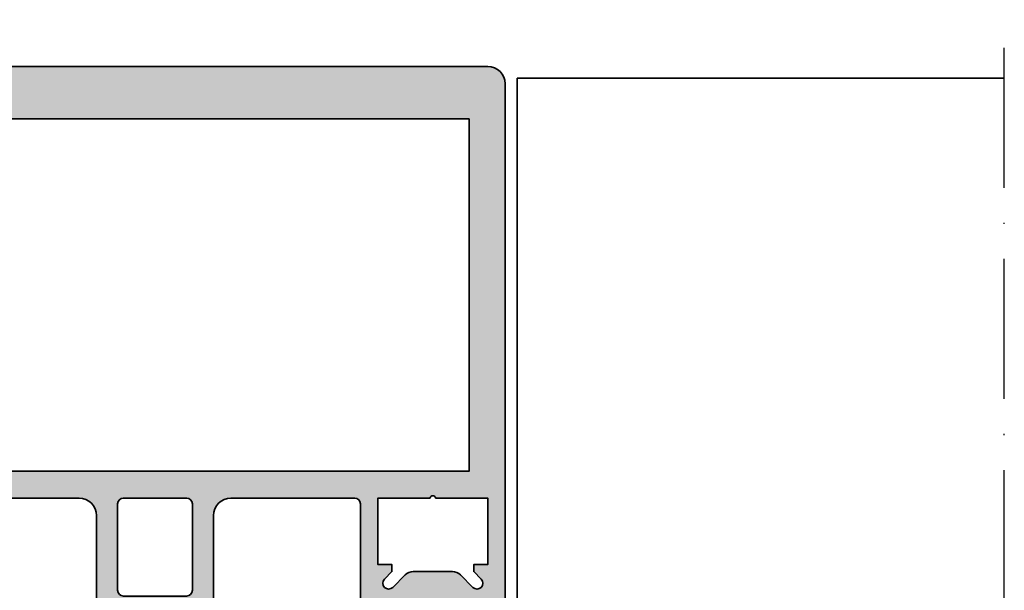
# Model space of a CAD drawing. Units: millimetres. Extents: x 2450 to 23610, y -6352 to 1523.
# Drawn here: x 2590 to 2674, y -5710 to -5661 of the extents above; entities that cross this region are included whole.
import ezdxf

# ---------------------------------------------------------------- set-up
doc = ezdxf.new("R2010")
doc.units = ezdxf.units.MM
doc.linetypes.add('ACAD_ISO10W100', pattern=[18, 12, -3, 0, -3])
for name, color, linetype, lineweight in [('S03_AL_Kontur', 250, 'Continuous', 35), ('S04_AL_Schraffur', 250, 'Continuous', 25), ('S18_Mittellinie', 10, 'ACAD_ISO10W100', 25)]:
    doc.layers.add(name, color=color, linetype=linetype, lineweight=lineweight)

# ---------------------------------------------------------------- blocks, each defined once
blk = doc.blocks.new('324010_s')
at = {"layer": 'S04_AL_Schraffur'}
h = blk.add_hatch(color=256, dxfattribs=at)
h.paths.add_polyline_path([(-28.00000000000003, -59.88867513459479), (-27.99999999999997, -61.11132486540522), (-27.49999999999996, -61.40000000000002), (-28.00000000000004, -61.68867513459489), (-28.00000000000003, -62.91132486540519), (-27.49999999999996, -63.20000000000002), (-27.99999999999997, -63.4886751345948), (-28.00000000000003, -64.71132486540526), (-27.50000000000004, -64.99999999999999, 0.414213562373095), (-26.50000000000002, -66), (-25.4999999999999, -66.00000000000003, 0.414213562373095), (-24.99999999999991, -65.50000000000006), (-25.00000000000003, -38.50000000000011, -0.414213562373095), (-23.49999999999999, -37.00000000000003), (-12.89999999999997, -37.00000000000006, -0.414213562373095), (-12.39999999999998, -37.50000000000006), (-12.40000000000003, -49.50000000000006, 0.414213562373095), (-11.89999999999999, -50.00000000000006), (-10.50000000000005, -50.00000000000003), (-9.699999999999882, -49.19999999999996), (-9.699999999999982, -48.60000000000008), (-10.89999999999998, -48.60000000000008), (-10.89999999999998, -45.90000000000009), (-6.444948974278304, -45.90000000000006, -0.8164965809275941), (-5.955051025721673, -45.90000000000006), (-1.499999999999993, -45.90000000000006), (-1.499999999999993, -48.60000000000005), (-2.699999999999982, -48.60000000000005), (-2.699999999999989, -49.20000000000007), (-1.900000000000013, -50), (0, -50.00000000000009), (0, -1.5, 0.414213562373095), (-1.499999999999968, -2.842170943040401e-14), (-58.49999999999991, 0, 0.414213562373095), (-59.99999999999999, -1.500000000000064), (-60, -50.00000000000003), (-58.10000000000001, -50.00000000000003), (-57.29999999999995, -49.20000000000007), (-57.30000000000001, -48.60000000000005), (-58.5, -48.60000000000005), (-58.5, -45.90000000000009), (-54.04494897427833, -45.90000000000006, -0.8164965809275941), (-53.5550510257217, -45.90000000000006), (-49.10000000000002, -45.90000000000006), (-49.10000000000002, -48.60000000000005), (-50.30000000000007, -48.60000000000005), (-50.30000000000007, -49.20000000000002), (-49.49999999999999, -50.00000000000006), (-48.09999999999994, -50.00000000000006, 0.414213562373095), (-47.59999999999994, -49.50000000000002), (-47.60000000000002, -37.50000000000006, -0.414213562373095), (-47.10000000000002, -37.00000000000003), (-36.49999999999997, -37.00000000000011, -0.414213562373095), (-34.99999999999991, -38.50000000000018), (-34.9999999999999, -65.50000000000006, 0.414213562373095), (-34.49999999999992, -66.00000000000001), (-33.49999999999991, -66.00000000000001, 0.414213562373095), (-32.4999999999999, -64.99999999999999), (-32.49999999999991, -64.05277679671569), (-31.9999999999999, -63.76410166212086), (-31.99999999999991, -62.54145193131052), (-32.49999999999991, -62.25277679671568), (-31.99999999999991, -61.9641016621209), (-31.99999999999991, -60.74145193131048), (-32.49999999999991, -60.4527767967157), (-31.99999999999991, -60.16410166212086), (-31.99999999999991, -58.9414519313105), (-32.49999999999993, -58.65277679671564), (-31.99999999999991, -58.36410166212082), (-31.99999999999991, -57.14145193131048), (-32.4999999999999, -56.85277679671566), (-31.99999999999991, -56.56410166212083), (-31.99999999999991, -55.34145193131047), (-32.4999999999999, -55.05277679671565), (-31.99999999999991, -54.76410166212085), (-31.99999999999991, -53.54145193131043), (-32.49999999999991, -53.25277679671564), (-31.99999999999991, -52.96410166212081), (-31.99999999999991, -51.74145193131042), (-32.49999999999993, -51.4527767967156), (-31.99999999999991, -51.16410166212086), (-31.99999999999991, -50.16410166212083), (-30.86602535856034, -48.20000000000002, -0.5773502691896191), (-29.1339745509915, -48.20000000000002), (-27.99999999999999, -50.16410156815479), (-27.99999999999999, -52.11132486540512), (-27.49999999999997, -52.39999999999995), (-28.00000000000003, -52.68867513459469), (-27.99999999999997, -53.91132486540516), (-27.49999999999994, -54.20000000000002), (-28.00000000000003, -54.48867513459479), (-28.00000000000003, -55.71132486540517), (-27.49999999999997, -55.99999999999997), (-28.00000000000003, -56.28867513459477), (-27.99999999999997, -57.51132486540521), (-27.49999999999997, -57.79999999999998), (-28.00000000000004, -58.08867513459487), (-28.00000000000003, -59.31132486540517), (-27.49999999999999, -59.59999999999997)])
h.paths.add_polyline_path([(-26.79999999999997, -37.50000000000009), (-26.79999999999998, -44.90000000000006, -0.414213562373095), (-27.29999999999996, -45.40000000000006), (-32.6999999999999, -45.40000000000012, -0.414213562373095), (-33.19999999999983, -44.90000000000016), (-33.19999999999993, -37.50000000000011, -0.414213562373095), (-32.69999999999988, -37.00000000000003), (-27.30000000000004, -37.00000000000009, -0.414213562373095)], flags=16)
h.paths.add_polyline_path([(-3.099999999999994, -34.69999999999999), (-56.89999999999999, -34.70000000000005), (-56.89999999999999, -4.499999999999972), (-3.099999999999994, -4.499999999999943)], flags=16)
h.paths.add_polyline_path([(-49.65355339059342, -43.94644660940671, -0.9999999999999597), (-50.36066017177995, -44.65355339059334), (-51.42132034355973, -43.59289321881349, 0.1989123673796448), (-52.12842712474631, -43.30000000000004), (-55.47157287525359, -43.30000000000004, 0.1989123673796469), (-56.17867965644039, -43.59289321881357), (-57.23933982822005, -44.65355339059337, -0.9999999999999797), (-57.94644660940666, -43.94644660940673), (-57.30000000000003, -43.30000000000001), (-57.30000000000001, -42.70000000000002), (-58.50000000000006, -42.70000000000002), (-58.49999999999996, -37), (-54.04494897427833, -37.00000000000003, -0.8164965809275946), (-53.5550510257217, -37.00000000000003), (-49.10000000000002, -37.00000000000006), (-49.10000000000004, -42.70000000000002), (-50.30000000000001, -42.70000000000002), (-50.30000000000007, -43.30000000000001)], flags=16)
h.paths.add_polyline_path([(-9.639339828219995, -44.65355339059332, -0.9999999999999597), (-10.34644660940666, -43.94644660940673), (-9.699999999999939, -43.3000000000001), (-9.699999999999925, -42.70000000000002), (-10.89999999999998, -42.69999999999999), (-10.89999999999997, -37.00000000000006), (-6.444948974278304, -37.00000000000003, -0.8164965809275946), (-5.955051025721673, -37.00000000000003), (-1.499999999999993, -37.00000000000006), (-1.5, -42.70000000000002), (-2.699999999999989, -42.70000000000005), (-2.699999999999996, -43.30000000000007), (-2.053553390593457, -43.94644660940668, -0.9999999999999797), (-2.760660171779932, -44.65355339059337), (-3.821320343559762, -43.59289321881346, 0.1989123673796485), (-4.528427124746399, -43.29999999999998), (-7.871572875253825, -43.3000000000001, 0.1989123673796614), (-8.578679656440315, -43.59289321881354)], flags=16)
at = {"layer": 'S03_AL_Kontur'}
for points in [[(-28.00000000000003, -59.88867513459479), (-27.99999999999997, -61.11132486540522), (-27.49999999999996, -61.40000000000002), (-28.00000000000004, -61.68867513459489), (-28.00000000000003, -62.91132486540519), (-27.49999999999996, -63.20000000000002), (-27.99999999999997, -63.4886751345948), (-28.00000000000003, -64.71132486540526), (-27.50000000000004, -64.99999999999999, 0.414213562373095), (-26.50000000000001, -66), (-25.4999999999999, -66.00000000000003, 0.414213562373095), (-24.99999999999991, -65.50000000000006), (-25.00000000000003, -38.50000000000011, -0.4142135623730978), (-23.50000000000003, -37.00000000000003), (-12.89999999999997, -37.00000000000006, -0.414213562373095), (-12.39999999999998, -37.50000000000006), (-12.40000000000003, -49.50000000000006, 0.4142135623730951), (-11.89999999999996, -50.00000000000006), (-10.50000000000005, -50.00000000000003), (-9.699999999999882, -49.19999999999996), (-9.699999999999982, -48.60000000000008), (-10.89999999999998, -48.60000000000008), (-10.89999999999998, -45.90000000000009), (-6.444948974278304, -45.90000000000006, -0.8164965809275946), (-5.955051025721673, -45.90000000000006), (-1.499999999999993, -45.90000000000006), (-1.499999999999993, -48.60000000000005), (-2.699999999999982, -48.60000000000005), (-2.699999999999989, -49.20000000000007), (-1.900000000000013, -50), (0, -50.00000000000009), (0, -1.5, 0.414213562373095), (-1.499999999999964, -2.842170943040401e-14), (-58.49999999999991, 0, 0.414213562373095), (-59.99999999999999, -1.500000000000057), (-60, -50.00000000000003), (-58.10000000000001, -50.00000000000003), (-57.29999999999995, -49.20000000000007), (-57.30000000000001, -48.60000000000005), (-58.5, -48.60000000000005), (-58.5, -45.90000000000009), (-54.04494897427833, -45.90000000000006, -0.8164965809275946), (-53.5550510257217, -45.90000000000006), (-49.10000000000002, -45.90000000000006), (-49.10000000000002, -48.60000000000005), (-50.30000000000007, -48.60000000000005), (-50.30000000000007, -49.20000000000002), (-49.49999999999999, -50.00000000000006), (-48.09999999999994, -50.00000000000006, 0.4142135623731034), (-47.59999999999994, -49.49999999999997), (-47.60000000000002, -37.50000000000006, -0.4142135623731034), (-47.10000000000004, -37.00000000000003), (-36.49999999999997, -37.00000000000011, -0.414213562373095), (-34.99999999999991, -38.5000000000002), (-34.9999999999999, -65.50000000000006, 0.4142135623730951), (-34.4999999999999, -66.00000000000001), (-33.49999999999991, -66.00000000000001, 0.414213562373095), (-32.4999999999999, -64.99999999999997), (-32.49999999999991, -64.05277679671569), (-31.9999999999999, -63.76410166212086), (-31.99999999999991, -62.54145193131052), (-32.49999999999991, -62.25277679671568), (-31.99999999999991, -61.9641016621209), (-31.99999999999991, -60.74145193131048), (-32.49999999999991, -60.4527767967157), (-31.99999999999991, -60.16410166212086), (-31.99999999999991, -58.9414519313105), (-32.49999999999993, -58.65277679671564), (-31.99999999999991, -58.36410166212082), (-31.99999999999991, -57.14145193131048), (-32.4999999999999, -56.85277679671566), (-31.99999999999991, -56.56410166212083), (-31.99999999999991, -55.34145193131047), (-32.4999999999999, -55.05277679671565), (-31.99999999999991, -54.76410166212085), (-31.99999999999991, -53.54145193131043), (-32.49999999999991, -53.25277679671564), (-31.99999999999991, -52.96410166212081), (-31.99999999999991, -51.74145193131042), (-32.49999999999993, -51.4527767967156), (-31.99999999999991, -51.16410166212086), (-31.99999999999991, -50.16410166212083), (-30.86602535856034, -48.20000000000002, -0.5773502691896193), (-29.1339745509915, -48.20000000000002), (-27.99999999999999, -50.16410156815479), (-27.99999999999999, -52.11132486540512), (-27.49999999999997, -52.39999999999995), (-28.00000000000003, -52.68867513459469), (-27.99999999999997, -53.91132486540516), (-27.49999999999994, -54.20000000000002), (-28.00000000000003, -54.48867513459479), (-28.00000000000003, -55.71132486540517), (-27.49999999999997, -55.99999999999997), (-28.00000000000003, -56.28867513459477), (-27.99999999999997, -57.51132486540521), (-27.49999999999997, -57.79999999999998), (-28.00000000000004, -58.08867513459487), (-28.00000000000003, -59.31132486540517), (-27.49999999999999, -59.59999999999997)], [(-50.36066017177995, -44.65355339059334, 0.9999999999999597), (-49.65355339059342, -43.94644660940671), (-50.30000000000007, -43.30000000000001), (-50.30000000000001, -42.70000000000002), (-49.10000000000004, -42.70000000000002), (-49.10000000000002, -37.00000000000006), (-53.5550510257217, -37.00000000000003, 0.8164965809275946), (-54.04494897427833, -37.00000000000003), (-58.49999999999996, -37), (-58.50000000000006, -42.70000000000002), (-57.30000000000001, -42.70000000000002), (-57.30000000000003, -43.30000000000001), (-57.94644660940666, -43.94644660940673, 0.9999999999999797), (-57.23933982822005, -44.65355339059337), (-56.17867965644039, -43.59289321881357, -0.1989123673796538), (-55.47157287525359, -43.30000000000004), (-52.12842712474634, -43.30000000000004, -0.1989123673796528), (-51.42132034355973, -43.59289321881349)], [(-26.79999999999998, -44.90000000000006), (-26.79999999999997, -37.50000000000009, 0.414213562373095), (-27.30000000000004, -37.00000000000009), (-32.69999999999992, -37.00000000000003, 0.4142135623730949), (-33.19999999999993, -37.50000000000011), (-33.19999999999983, -44.90000000000015, 0.4142135623730867), (-32.6999999999999, -45.40000000000012), (-27.29999999999994, -45.40000000000006, 0.414213562373095)], [(-10.34644660940666, -43.94644660940673, 0.9999999999999599), (-9.639339828219995, -44.65355339059332), (-8.578679656440315, -43.59289321881354, -0.1989123673796536), (-7.871572875253825, -43.3000000000001), (-4.528427124746429, -43.29999999999998, -0.1989123673796569), (-3.821320343559762, -43.59289321881346), (-2.760660171779932, -44.65355339059337, 0.9999999999999797), (-2.053553390593457, -43.94644660940668), (-2.699999999999996, -43.30000000000007), (-2.699999999999989, -42.70000000000005), (-1.5, -42.70000000000002), (-1.499999999999993, -37.00000000000006), (-5.955051025721673, -37.00000000000003, 0.8164965809275946), (-6.444948974278304, -37.00000000000003), (-10.89999999999997, -37.00000000000006), (-10.89999999999998, -42.69999999999999), (-9.699999999999925, -42.70000000000002), (-9.699999999999939, -43.3000000000001)]]:
    blk.add_lwpolyline(points, format="xyb", close=True, dxfattribs=at)
blk.add_lwpolyline([(-56.89999999999999, -34.70000000000005), (-3.099999999999994, -34.69999999999999), (-3.099999999999994, -4.499999999999943), (-56.89999999999999, -4.499999999999972)], close=True, dxfattribs=at)

msp = doc.modelspace()

# ---------------------------------------------------------------- linework, layer by layer
at = {"layer": 'S03_AL_Kontur'}
for p in [(2674.315380892165, -5666.047358295056), (2632.580245146489, -5715.047358295056)]:
    msp.add_line(p, (2632.580245146489, -5666.047358295056), dxfattribs=at)
at = {"layer": 'S18_Mittellinie'}
msp.add_line((2674.315380892163, -5784.047358295058), (2674.315380892167, -5661.047358295056), dxfattribs=at)

# ---------------------------------------------------------------- block references
at = {"layer": 'S03_AL_Kontur'}
msp.add_blockref('324010_s', (2631.563229714878, -5665.047358295056), dxfattribs=at)

doc.saveas('drawing.dxf')
